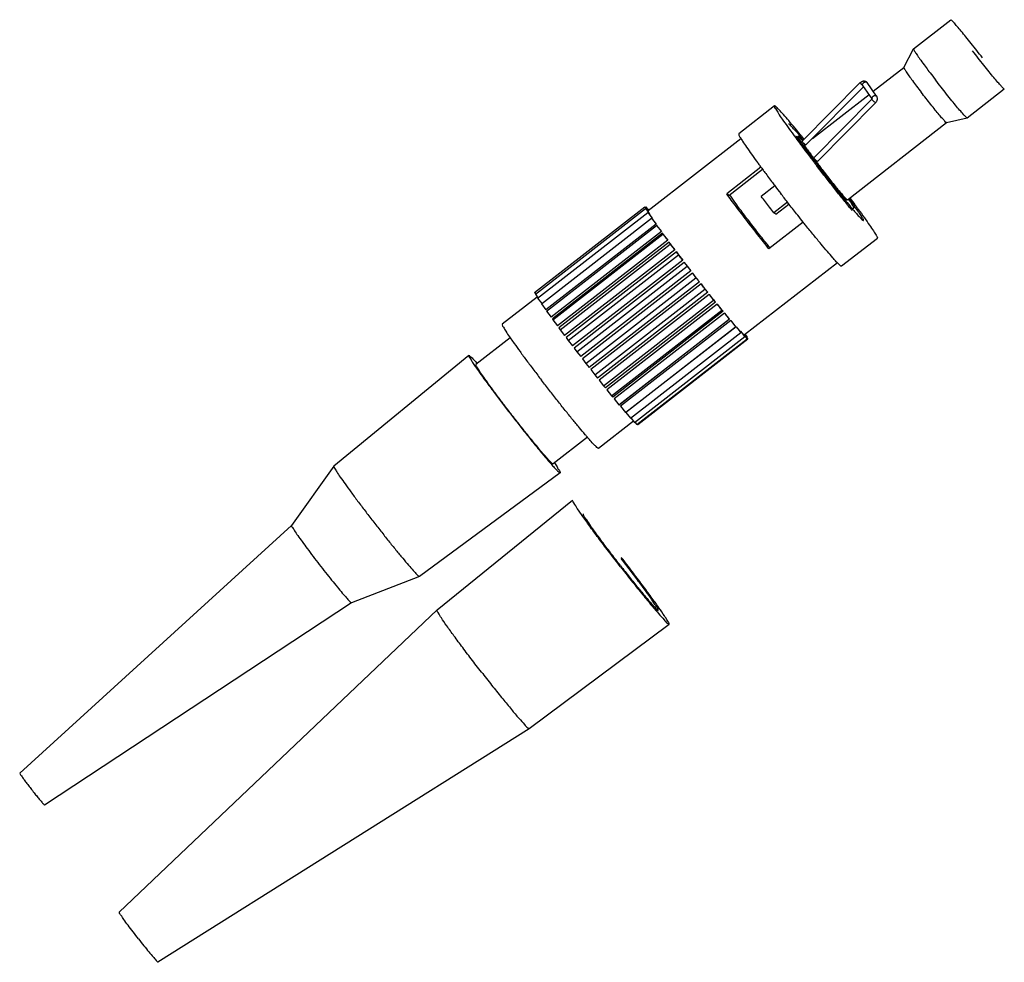
# Model space of a CAD drawing. Extents: x -33.8 to 22.6, y -31.3 to 22.7.
import ezdxf

# ---------------------------------------------------------------- set-up
doc = ezdxf.new("R2010")
doc.units = 0
doc.header["$LTSCALE"] = 16.335
doc.layers.get('0').update_dxf_attribs({"linetype": 'CONTINUOUS'})

msp = doc.modelspace()

# ---------------------------------------------------------------- linework, layer by layer
at = {"color": 7, "linetype": 'CONTINUOUS'}
for p, q in [((17.355, 21), (19.485, 22.656)), ((16.793, 19.93), (17.354, 20.999)), ((17.355, 21), (17.354, 20.999)), ((15.048, 18.574), (16.794, 19.931)), ((14.306, 19.063), (10.984, 15.705)), ((14.498, 18.831), (11.197, 15.494)), ((14.984, 18.145), (14.453, 18.894)), ((15.245, 18.295), (14.698, 19.067)), ((20.424, 17.052), (22.554, 18.708)), ((11.568, 15.87), (14.811, 18.389)), ((11.648, 14.768), (14.97, 18.126)), ((9.396, 17.727), (7.345, 16.133)), ((11.861, 14.557), (15.184, 17.915)), ((19.247, 16.772), (20.422, 17.051)), ((20.424, 17.052), (20.422, 17.051)), ((13.568, 12.358), (19.249, 16.773)), ((7.475, 15.855), (2.164, 11.727)), ((10.746, 15.99), (10.671, 15.932)), ((8.618, 14.224), (6.657, 12.7)), ((6.787, 12.609), (8.708, 14.102)), ((9.417, 13.159), (8.638, 12.554)), ((6.787, 12.609), (6.657, 12.7)), ((-4.337, 7.052), (1.974, 11.957)), ((-4.297, 6.946), (2.014, 11.851)), ((1.974, 11.957), (2.165, 11.692)), ((1.997, 11.928), (2.024, 11.949)), ((2.014, 11.851), (2.236, 11.55)), ((2.173, 11.672), (2.014, 11.851)), ((2.024, 11.949), (2.173, 11.734)), ((2.169, 11.729), (2.044, 11.876)), ((2.19, 11.748), (2.068, 11.895)), ((10.142, 12.216), (9.363, 11.61)), ((9.477, 11.53), (10.224, 12.111)), ((13.937, 11.884), (13.862, 11.826)), ((-4.168, 6.727), (2.143, 11.632)), ((-3.955, 6.404), (2.356, 11.309)), ((2.14, 11.809), (2.161, 11.826)), ((2.143, 11.632), (2.389, 11.305)), ((2.26, 11.509), (2.143, 11.632)), ((2.161, 11.826), (2.208, 11.756)), ((2.236, 11.55), (2.228, 11.543)), ((2.356, 11.309), (2.619, 10.965)), ((2.389, 11.305), (2.371, 11.291)), ((2.429, 11.244), (2.376, 11.291)), ((9.477, 11.53), (9.363, 11.61)), ((2.619, 10.965), (-3.693, 6.06)), ((-3.664, 5.986), (2.647, 10.891)), ((2.647, 10.891), (2.918, 10.54)), ((2.674, 10.886), (2.647, 10.891)), ((11.036, 11.081), (9.073, 9.556)), ((2.918, 10.54), (-3.393, 5.635)), ((2.986, 10.446), (-3.325, 5.541)), ((-3.304, 5.484), (3.008, 10.389)), ((2.986, 10.446), (3.008, 10.389)), ((3.008, 10.389), (3.279, 10.044)), ((3.279, 10.044), (-3.032, 5.139)), ((3.358, 9.937), (-2.953, 5.032)), ((-2.885, 4.916), (3.426, 9.821)), ((3.358, 9.937), (3.426, 9.821)), ((3.426, 9.821), (3.69, 9.49)), ((15.287, 10.147), (13.235, 8.553)), ((3.69, 9.49), (-2.621, 4.585)), ((3.778, 9.374), (-2.534, 4.469)), ((-2.421, 4.297), (3.891, 9.203)), ((3.778, 9.374), (3.891, 9.203)), ((3.891, 9.203), (4.138, 8.897)), ((4.138, 8.897), (-2.173, 3.992)), ((4.232, 8.774), (-2.079, 3.869)), ((-1.925, 3.648), (4.386, 8.553)), ((4.232, 8.774), (4.386, 8.553)), ((4.386, 8.553), (4.611, 8.282)), ((12.998, 8.749), (7.687, 4.621)), ((4.611, 8.282), (-1.701, 3.377)), ((4.707, 8.157), (-1.604, 3.252)), ((4.707, 8.157), (4.898, 7.892)), ((-1.413, 2.986), (4.898, 7.892)), ((5.093, 7.663), (-1.219, 2.758)), ((5.189, 7.54), (-1.122, 2.635)), ((4.898, 7.892), (5.093, 7.663)), ((5.189, 7.54), (5.411, 7.239)), ((-4.188, 6.79), (-6.199, 5.228)), ((-4.337, 7.052), (-4.273, 6.963)), ((-4.297, 6.946), (-4.148, 6.743)), ((-0.9, 2.334), (5.411, 7.239)), ((5.569, 7.06), (-0.742, 2.155)), ((5.663, 6.942), (-0.648, 2.037)), ((5.411, 7.239), (5.569, 7.06)), ((5.663, 6.942), (5.909, 6.615)), ((-4.168, 6.727), (-3.936, 6.418)), ((-3.955, 6.404), (-3.693, 6.06)), ((-0.402, 1.709), (5.909, 6.615)), ((6.026, 6.491), (-0.285, 1.585)), ((6.115, 6.382), (-0.197, 1.477)), ((5.909, 6.615), (6.026, 6.491)), ((6.115, 6.382), (6.377, 6.038)), ((-3.664, 5.986), (-3.393, 5.635)), ((0.066, 1.133), (6.377, 6.038)), ((6.45, 5.972), (0.139, 1.067)), ((6.53, 5.876), (0.219, 0.971)), ((6.377, 6.038), (6.45, 5.972)), ((6.53, 5.876), (6.801, 5.526)), ((-3.325, 5.541), (-3.304, 5.484)), ((-3.304, 5.484), (-3.032, 5.139)), ((0.49, 0.621), (6.801, 5.526)), ((6.828, 5.521), (0.516, 0.616)), ((6.897, 5.44), (0.585, 0.535)), ((0.857, 0.189), (7.168, 5.094)), ((7.204, 5.087), (0.892, 0.182)), ((6.801, 5.526), (6.828, 5.521)), ((6.897, 5.44), (7.168, 5.094)), ((7.168, 5.094), (7.147, 5.151)), ((7.204, 5.087), (7.467, 4.756)), ((-2.953, 5.032), (-2.885, 4.916)), ((-2.885, 4.916), (-2.621, 4.585)), ((1.156, -0.149), (7.467, 4.756)), ((1.377, -0.383), (7.689, 4.522)), ((7.429, 4.821), (7.399, 4.872)), ((7.441, 4.828), (7.43, 4.819)), ((7.441, 4.828), (7.689, 4.522)), ((7.689, 4.522), (7.576, 4.693)), ((7.602, 4.67), (7.595, 4.665)), ((7.602, 4.67), (7.827, 4.399)), ((7.827, 4.399), (7.672, 4.621)), ((7.682, 4.619), (7.876, 4.39)), ((7.855, 4.419), (7.702, 4.632)), ((7.709, 4.641), (7.836, 4.497)), ((7.772, 4.583), (7.724, 4.648)), ((-5.733, 4.45), (-7.698, 2.923)), ((-2.534, 4.469), (-2.421, 4.297)), ((-2.421, 4.297), (-2.173, 3.992)), ((1.515, -0.506), (7.827, 4.399)), ((1.565, -0.515), (7.876, 4.39)), ((7.809, 4.476), (7.836, 4.497)), ((-8.097, 3.436), (-15.833, -2.893)), ((-2.079, 3.869), (-1.925, 3.648)), ((-1.925, 3.648), (-1.701, 3.377)), ((-1.604, 3.252), (-1.413, 2.986)), ((-1.413, 2.986), (-1.219, 2.758)), ((-1.122, 2.635), (-0.9, 2.334)), ((-0.9, 2.334), (-0.742, 2.155)), ((-0.648, 2.037), (-0.402, 1.709)), ((-0.402, 1.709), (-0.285, 1.585)), ((-0.197, 1.477), (0.066, 1.133)), ((0.066, 1.133), (0.139, 1.067)), ((0.219, 0.971), (0.49, 0.621)), ((0.49, 0.621), (0.516, 0.616)), ((0.585, 0.535), (0.857, 0.189)), ((0.892, 0.182), (1.156, -0.149)), ((1.329, -0.32), (-0.676, -1.879)), ((1.175, -0.133), (1.377, -0.383)), ((1.399, -0.365), (1.515, -0.506)), ((1.54, -0.485), (1.565, -0.515)), ((-1.315, -1.235), (-3.28, -2.762)), ((-15.834, -2.894), (-18.253, -6.294)), ((-15.833, -2.893), (-15.834, -2.894)), ((-2.881, -3.275), (-10.924, -9.209)), ((-9.929, -11.121), (-2.162, -4.832)), ((-18.252, -6.293), (-33.807, -20.471)), ((-10.925, -9.21), (-14.817, -10.715)), ((-10.924, -9.209), (-10.925, -9.21)), ((-14.816, -10.714), (-32.396, -22.287)), ((-28.118, -28.424), (-9.929, -11.122)), ((-9.929, -11.122), (-9.929, -11.121)), ((-4.651, -17.912), (3.361, -11.939)), ((-25.909, -31.266), (-4.652, -17.912)), ((-4.652, -17.912), (-4.651, -17.912))]:
    msp.add_line(p, q, dxfattribs=at)
for points, knots in [([(21.3, 20.484), (21.194, 20.623), (20.982, 20.896), (20.668, 21.293), (20.371, 21.664), (20.099, 21.994), (19.876, 22.259), (19.681, 22.479), (19.594, 22.571), (19.493, 22.667), (19.488, 22.656), (19.487, 22.655)], [0, 0, 0, 0, 0.18423, 0.365466, 0.535803, 0.687813, 0.814876, 0.911483, 0.973516, 0.998799, 1, 1, 1, 1]), ([(17.357, 20.998), (17.356, 20.99), (17.38, 20.905), (17.459, 20.809), (17.595, 20.588), (17.789, 20.322), (18.009, 20.017), (18.165, 19.808), (18.239, 19.71)], [0, 0, 0, 0, 0.025636, 0.121311, 0.281161, 0.498463, 0.763813, 1, 1, 1, 1]), ([(22.552, 18.708), (22.551, 18.708), (22.546, 18.696), (22.445, 18.792), (22.358, 18.885), (22.163, 19.105), (21.94, 19.369), (21.668, 19.7), (21.371, 20.07), (21.057, 20.468), (20.845, 20.741), (20.739, 20.879)], [0, 0, 0, 0, 0.001201, 0.026484, 0.088517, 0.185124, 0.312187, 0.464197, 0.634534, 0.81577, 1, 1, 1, 1]), ([(16.797, 19.921), (16.796, 19.921), (16.77, 19.909), (16.882, 19.793), (16.936, 19.663), (17.112, 19.432), (17.303, 19.162), (17.541, 18.845), (17.709, 18.625), (17.797, 18.51)], [0, 0, 0, 0, 0.002194, 0.055713, 0.163551, 0.320689, 0.519352, 0.749628, 1, 1, 1, 1]), ([(18.239, 19.71), (18.26, 19.682), (18.382, 19.52), (18.506, 19.358), (18.609, 19.224)], [0, 0, 0, 0, 0.168002, 1, 1, 1, 1]), ([(20.421, 17.052), (20.421, 17.052), (20.415, 17.042), (20.315, 17.137), (20.228, 17.229), (20.033, 17.449), (19.81, 17.714), (19.538, 18.044), (19.241, 18.415), (18.927, 18.813), (18.715, 19.085), (18.609, 19.224)], [0, 0, 0, 0, 0.000415, 0.025719, 0.0878, 0.184483, 0.311646, 0.463775, 0.634246, 0.815625, 1, 1, 1, 1]), ([(14.306, 19.063), (14.33, 19.088), (14.383, 19.128), (14.456, 19.154), (14.498, 19.158), (14.507, 19.159)], [0, 0, 0, 0, 0.451362, 0.87052, 1, 1, 1, 1]), ([(14.438, 18.949), (14.438, 18.955), (14.441, 18.982), (14.456, 19.013), (14.473, 19.035), (14.477, 19.04)], [0, 0, 0, 0, 0.182586, 0.784698, 1, 1, 1, 1]), ([(14.477, 19.04), (14.487, 19.051), (14.515, 19.076), (14.567, 19.102), (14.622, 19.109), (14.654, 19.1), (14.665, 19.095)], [0, 0, 0, 0, 0.214095, 0.533089, 0.82622, 1, 1, 1, 1]), ([(14.507, 19.159), (14.526, 19.16), (14.573, 19.156), (14.621, 19.137), (14.647, 19.118), (14.651, 19.115)], [0, 0, 0, 0, 0.371064, 0.902361, 1, 1, 1, 1]), ([(14.97, 18.126), (14.974, 18.13), (14.979, 18.137), (14.983, 18.143), (14.984, 18.145)], [0, 0, 0, 0, 0.694024, 1, 1, 1, 1]), ([(14.984, 18.145), (14.985, 18.146), (14.986, 18.15), (14.987, 18.154), (14.988, 18.155)], [0, 0, 0, 0, 0.659632, 1, 1, 1, 1]), ([(15.288, 18.146), (15.288, 18.168), (15.284, 18.221), (15.262, 18.27), (15.245, 18.295)], [0, 0, 0, 0, 0.421525, 1, 1, 1, 1]), ([(15.25, 18.006), (15.267, 18.039), (15.283, 18.086), (15.287, 18.134), (15.288, 18.146)], [0, 0, 0, 0, 0.761576, 1, 1, 1, 1]), ([(19.244, 16.782), (19.24, 16.781), (19.194, 16.774), (19.135, 16.896), (18.99, 17.015), (18.812, 17.242), (18.587, 17.507), (18.337, 17.82), (18.069, 18.158), (17.888, 18.391), (17.797, 18.51)], [0, 0, 0, 0, 0.006197, 0.054617, 0.144255, 0.270837, 0.428086, 0.608151, 0.802023, 1, 1, 1, 1]), ([(9.404, 17.724), (9.4, 17.715), (9.389, 17.635), (9.504, 17.516), (9.631, 17.265), (9.865, 16.941), (10.151, 16.527), (10.411, 16.17), (10.572, 15.951), (10.614, 15.894)], [0, 0, 0, 0, 0.015559, 0.088141, 0.217087, 0.399312, 0.629983, 0.90287, 1, 1, 1, 1]), ([(10.872, 16.094), (10.773, 16.215), (10.553, 16.481), (10.229, 16.867), (9.932, 17.206), (9.681, 17.493), (9.547, 17.604), (9.42, 17.752), (9.405, 17.726), (9.404, 17.724)], [0, 0, 0, 0, 0.21319, 0.469307, 0.680568, 0.841293, 0.947303, 0.996584, 1, 1, 1, 1]), ([(10.817, 16.051), (10.78, 16.095), (10.672, 16.222), (10.516, 16.409), (10.341, 16.569), (10.271, 16.678), (10.202, 16.696), (10.194, 16.695)], [0, 0, 0, 0, 0.190238, 0.554998, 0.815647, 0.964989, 1, 1, 1, 1]), ([(7.353, 16.129), (7.348, 16.121), (7.338, 16.041), (7.427, 15.949), (7.485, 15.853), (7.514, 15.802)], [0, 0, 0, 0, 0.092597, 0.52457, 1, 1, 1, 1]), ([(7.514, 15.802), (7.532, 15.771), (7.614, 15.623), (7.814, 15.347), (8.1, 14.933), (8.36, 14.575), (8.522, 14.355), (8.565, 14.296)], [0, 0, 0, 0, 0.058839, 0.277375, 0.554009, 0.881273, 1, 1, 1, 1]), ([(10.614, 15.894), (10.706, 15.769), (10.829, 15.602), (10.953, 15.436), (10.984, 15.394)], [0, 0, 0, 0, 0.746279, 1, 1, 1, 1]), ([(10.747, 15.983), (10.746, 15.982), (10.723, 15.976), (10.819, 15.855), (10.857, 15.772), (10.907, 15.696), (10.927, 15.667)], [0, 0, 0, 0, 0.011816, 0.238709, 0.718908, 1, 1, 1, 1]), ([(10.945, 15.803), (10.914, 15.834), (10.857, 15.894), (10.81, 15.978), (10.753, 15.984), (10.747, 15.983)], [0, 0, 0, 0, 0.48264, 0.917585, 1, 1, 1, 1]), ([(11.096, 15.819), (11.059, 15.865), (10.985, 15.956), (10.91, 16.048), (10.872, 16.094)], [0, 0, 0, 0, 0.497003, 1, 1, 1, 1]), ([(11.013, 15.735), (11.009, 15.739), (10.987, 15.762), (10.964, 15.784), (10.945, 15.803)], [0, 0, 0, 0, 0.17075, 1, 1, 1, 1]), ([(11.072, 15.585), (11.066, 15.59), (11.047, 15.611), (11.017, 15.645), (10.995, 15.672), (10.979, 15.702), (10.984, 15.705), (10.984, 15.705)], [0, 0, 0, 0, 0.144653, 0.552651, 0.850585, 0.989198, 1, 1, 1, 1]), ([(10.984, 15.394), (11.1, 15.24), (11.281, 15), (11.462, 14.761), (11.527, 14.676)], [0, 0, 0, 0, 0.642718, 1, 1, 1, 1]), ([(11.041, 15.419), (11.11, 15.325), (11.242, 15.147), (11.375, 14.969), (11.438, 14.885)], [0, 0, 0, 0, 0.525353, 1, 1, 1, 1]), ([(11.134, 15.529), (11.124, 15.537), (11.102, 15.556), (11.082, 15.575), (11.072, 15.585)], [0, 0, 0, 0, 0.471919, 1, 1, 1, 1]), ([(11.098, 15.424), (11.141, 15.363), (11.261, 15.193), (11.398, 15.007), (11.49, 14.882), (11.5, 14.869)], [0, 0, 0, 0, 0.325557, 0.928224, 1, 1, 1, 1]), ([(11.116, 15.516), (11.114, 15.51), (11.121, 15.483), (11.13, 15.461), (11.134, 15.453)], [0, 0, 0, 0, 0.565301, 1, 1, 1, 1]), ([(11.197, 15.495), (11.194, 15.493), (11.17, 15.497), (11.16, 15.509), (11.149, 15.517)], [0, 0, 0, 0, 0.256151, 1, 1, 1, 1]), ([(11.154, 15.417), (11.163, 15.403), (11.209, 15.344), (11.305, 15.187), (11.421, 15.028), (11.499, 14.921), (11.523, 14.887)], [0, 0, 0, 0, 0.081862, 0.388864, 0.806206, 1, 1, 1, 1]), ([(11.648, 14.767), (11.648, 14.767), (11.643, 14.764), (11.659, 14.734), (11.681, 14.707), (11.721, 14.661), (11.765, 14.619), (11.797, 14.591), (11.813, 14.58)], [0, 0, 0, 0, 0.006418, 0.088773, 0.265786, 0.508192, 0.769746, 1, 1, 1, 1]), ([(11.653, 14.664), (11.685, 14.622), (11.718, 14.578), (11.751, 14.534), (11.752, 14.533)], [0, 0, 0, 0, 0.968935, 1, 1, 1, 1]), ([(8.708, 14.103), (8.751, 14.044), (8.941, 13.788), (9.184, 13.466), (9.384, 13.203), (9.435, 13.135)], [0, 0, 0, 0, 0.18199, 0.790236, 1, 1, 1, 1]), ([(11.801, 14.511), (11.824, 14.48), (11.874, 14.414), (11.924, 14.348), (11.95, 14.313)], [0, 0, 0, 0, 0.467818, 1, 1, 1, 1]), ([(13.81, 11.781), (13.772, 11.827), (13.584, 12.057), (13.237, 12.486), (12.767, 13.077), (12.286, 13.69), (11.963, 14.107), (11.803, 14.316)], [0, 0, 0, 0, 0.055187, 0.276247, 0.511712, 0.755173, 1, 1, 1, 1]), ([(11.813, 14.58), (11.824, 14.572), (11.834, 14.56), (11.858, 14.556), (11.861, 14.557)], [0, 0, 0, 0, 0.743849, 1, 1, 1, 1]), ([(13.036, 12.892), (13.015, 12.919), (12.893, 13.069), (12.667, 13.351), (12.36, 13.741), (12.153, 14.008), (12.049, 14.142)], [0, 0, 0, 0, 0.065003, 0.36454, 0.680243, 1, 1, 1, 1]), ([(12.117, 14.095), (12.202, 13.985), (12.371, 13.766), (12.622, 13.448), (12.85, 13.164), (12.996, 12.986), (13.06, 12.91)], [0, 0, 0, 0, 0.27604, 0.547595, 0.802819, 1, 1, 1, 1]), ([(12.446, 13.572), (12.529, 13.466), (12.693, 13.258), (12.858, 13.051), (12.939, 12.949)], [0, 0, 0, 0, 0.506444, 1, 1, 1, 1]), ([(7.813, 11.165), (7.709, 11.3), (7.506, 11.566), (7.209, 11.958), (6.927, 12.335), (6.745, 12.581), (6.657, 12.7)], [0, 0, 0, 0, 0.264917, 0.522074, 0.768269, 1, 1, 1, 1]), ([(8.026, 11.015), (7.931, 11.139), (7.747, 11.38), (7.486, 11.728), (7.253, 12.045), (7.057, 12.321), (6.919, 12.512), (6.854, 12.62), (6.837, 12.648)], [0, 0, 0, 0, 0.231795, 0.449966, 0.647101, 0.816511, 0.952466, 1, 1, 1, 1]), ([(9.363, 11.61), (9.281, 11.716), (9.118, 11.926), (8.876, 12.241), (8.717, 12.45), (8.638, 12.554)], [0, 0, 0, 0, 0.336819, 0.671042, 1, 1, 1, 1]), ([(13.517, 12.314), (13.506, 12.326), (13.416, 12.435), (13.254, 12.625), (13.106, 12.807), (13.036, 12.892)], [0, 0, 0, 0, 0.065911, 0.561502, 1, 1, 1, 1]), ([(13.036, 12.828), (13.044, 12.819), (13.164, 12.669), (13.285, 12.52), (13.399, 12.38)], [0, 0, 0, 0, 0.061274, 1, 1, 1, 1]), ([(13.06, 12.91), (13.069, 12.898), (13.14, 12.813), (13.256, 12.676), (13.412, 12.5), (13.482, 12.426), (13.563, 12.349), (13.567, 12.358), (13.567, 12.359)], [0, 0, 0, 0, 0.061367, 0.4434, 0.733861, 0.920371, 0.99639, 1, 1, 1, 1]), ([(13.71, 12.464), (13.738, 12.427), (13.857, 12.268), (13.975, 12.108), (14.066, 11.984)], [0, 0, 0, 0, 0.229874, 1, 1, 1, 1]), ([(11.041, 11.075), (10.934, 11.209), (10.665, 11.548), (10.397, 11.889), (10.236, 12.096)], [0, 0, 0, 0, 0.394091, 1, 1, 1, 1]), ([(13.399, 12.38), (13.502, 12.255), (13.635, 12.093), (13.771, 11.933), (13.803, 11.896)], [0, 0, 0, 0, 0.768487, 1, 1, 1, 1]), ([(13.621, 12.399), (13.633, 12.382), (13.699, 12.289), (13.808, 12.139), (13.863, 12.02), (13.96, 11.898), (13.937, 11.892), (13.935, 11.892)], [0, 0, 0, 0, 0.10323, 0.551249, 0.850995, 0.992624, 1, 1, 1, 1]), ([(14.488, 11.179), (14.49, 11.179), (14.51, 11.184), (14.427, 11.312), (14.365, 11.432), (14.193, 11.683), (14.072, 11.857), (14.001, 11.957)], [0, 0, 0, 0, 0.00545, 0.094988, 0.294246, 0.598876, 1, 1, 1, 1]), ([(14.066, 11.984), (14.109, 11.926), (14.271, 11.706), (14.531, 11.348), (14.818, 10.933), (15.051, 10.61), (15.178, 10.358), (15.293, 10.239), (15.283, 10.16), (15.279, 10.151)], [0, 0, 0, 0, 0.098816, 0.371193, 0.601433, 0.783319, 0.912024, 0.98447, 1, 1, 1, 1]), ([(2.161, 11.703), (2.16, 11.708), (2.158, 11.715), (2.161, 11.722), (2.162, 11.724)], [0, 0, 0, 0, 0.778065, 1, 1, 1, 1]), ([(2.34, 11.38), (2.333, 11.391), (2.306, 11.434), (2.279, 11.477), (2.26, 11.509)], [0, 0, 0, 0, 0.272064, 1, 1, 1, 1]), ([(13.893, 11.791), (13.92, 11.758), (14.019, 11.642), (14.167, 11.466), (14.341, 11.305), (14.412, 11.196), (14.48, 11.178), (14.488, 11.179)], [0, 0, 0, 0, 0.150042, 0.532909, 0.806496, 0.963251, 1, 1, 1, 1]), ([(9.073, 9.556), (8.97, 9.686), (8.76, 9.95), (8.445, 10.35), (8.128, 10.756), (7.918, 11.029), (7.813, 11.165)], [0, 0, 0, 0, 0.243803, 0.494052, 0.747172, 1, 1, 1, 1]), ([(9.075, 9.689), (9.015, 9.762), (8.861, 9.953), (8.608, 10.268), (8.318, 10.637), (8.123, 10.889), (8.026, 11.015)], [0, 0, 0, 0, 0.167707, 0.435997, 0.716608, 1, 1, 1, 1]), ([(12.895, 8.854), (12.841, 8.912), (12.675, 9.102), (12.402, 9.413), (12.039, 9.846), (11.631, 10.341), (11.293, 10.759), (11.092, 11.01), (11.041, 11.075)], [0, 0, 0, 0, 0.083953, 0.245441, 0.441217, 0.665978, 0.913613, 1, 1, 1, 1]), ([(3.279, 10.044), (3.229, 10.112), (3.131, 10.246), (3.034, 10.38), (2.986, 10.446)], [0, 0, 0, 0, 0.513362, 1, 1, 1, 1]), ([(3.69, 9.49), (3.634, 9.566), (3.523, 9.714), (3.412, 9.863), (3.358, 9.937)], [0, 0, 0, 0, 0.509072, 1, 1, 1, 1]), ([(4.138, 8.897), (4.077, 8.977), (3.957, 9.136), (3.837, 9.295), (3.778, 9.374)], [0, 0, 0, 0, 0.5055, 1, 1, 1, 1]), ([(4.42, 8.529), (4.389, 8.57), (4.326, 8.652), (4.263, 8.734), (4.232, 8.774)], [0, 0, 0, 0, 0.501718, 1, 1, 1, 1]), ([(4.611, 8.282), (4.579, 8.323), (4.515, 8.405), (4.452, 8.488), (4.42, 8.529)], [0, 0, 0, 0, 0.500665, 1, 1, 1, 1]), ([(13.227, 8.557), (13.227, 8.555), (13.211, 8.529), (13.084, 8.676), (12.996, 8.749), (12.921, 8.827), (12.895, 8.854)], [0, 0, 0, 0, 0.016297, 0.251413, 0.757173, 1, 1, 1, 1]), ([(5.093, 7.663), (5.028, 7.745), (4.9, 7.909), (4.771, 8.074), (4.707, 8.157)], [0, 0, 0, 0, 0.499251, 1, 1, 1, 1]), ([(5.569, 7.06), (5.506, 7.139), (5.379, 7.299), (5.253, 7.459), (5.189, 7.54)], [0, 0, 0, 0, 0.496153, 1, 1, 1, 1]), ([(6.026, 6.491), (5.967, 6.565), (5.845, 6.715), (5.724, 6.866), (5.663, 6.942)], [0, 0, 0, 0, 0.492805, 1, 1, 1, 1]), ([(6.45, 5.972), (6.395, 6.039), (6.283, 6.175), (6.172, 6.312), (6.115, 6.382)], [0, 0, 0, 0, 0.488934, 1, 1, 1, 1]), ([(6.828, 5.521), (6.779, 5.578), (6.68, 5.696), (6.581, 5.815), (6.53, 5.876)], [0, 0, 0, 0, 0.484092, 1, 1, 1, 1]), ([(-6.191, 5.224), (-6.195, 5.216), (-6.205, 5.142), (-6.097, 5.03), (-5.978, 4.794), (-5.852, 4.62), (-5.78, 4.517)], [0, 0, 0, 0, 0.038963, 0.220731, 0.543651, 1, 1, 1, 1]), ([(7.576, 4.693), (7.555, 4.712), (7.519, 4.748), (7.483, 4.784), (7.467, 4.801)], [0, 0, 0, 0, 0.555053, 1, 1, 1, 1]), ([(7.672, 4.621), (7.662, 4.624), (7.643, 4.637), (7.626, 4.65), (7.617, 4.657)], [0, 0, 0, 0, 0.496703, 1, 1, 1, 1]), ([(-5.694, 4.396), (-5.632, 4.307), (-5.462, 4.063), (-5.162, 3.651), (-4.788, 3.144), (-4.377, 2.597), (-4.09, 2.222), (-3.943, 2.03)], [0, 0, 0, 0, 0.111554, 0.303026, 0.518923, 0.753375, 1, 1, 1, 1]), ([(-8.095, 3.428), (-8.097, 3.427), (-8.132, 3.416), (-7.997, 3.247), (-7.932, 3.1), (-7.83, 2.949), (-7.775, 2.87)], [0, 0, 0, 0, 0.009714, 0.189576, 0.579843, 1, 1, 1, 1]), ([(-8.056, 3.421), (-8.008, 3.387), (-7.892, 3.27), (-7.781, 3.152), (-7.711, 3.074)], [0, 0, 0, 0, 0.361048, 1, 1, 1, 1]), ([(-7.775, 2.87), (-7.753, 2.839), (-7.627, 2.662), (-7.401, 2.335), (-7.044, 1.847), (-6.64, 1.302), (-6.195, 0.713), (-5.726, 0.104), (-5.25, -0.506), (-4.782, -1.097), (-4.338, -1.647), (-3.934, -2.139), (-3.608, -2.525), (-3.418, -2.744), (-3.348, -2.823)], [0, 0, 0, 0, 0.015476, 0.085642, 0.169867, 0.265298, 0.368692, 0.476538, 0.585168, 0.690889, 0.790108, 0.879455, 0.955897, 1, 1, 1, 1]), ([(-5.893, 0.365), (-6.024, 0.536), (-6.279, 0.869), (-6.64, 1.352), (-6.963, 1.789), (-7.234, 2.173), (-7.453, 2.474), (-7.59, 2.718), (-7.687, 2.826), (-7.696, 2.913), (-7.693, 2.921)], [0, 0, 0, 0, 0.206711, 0.401273, 0.577076, 0.728154, 0.849397, 0.936744, 0.987428, 1, 1, 1, 1]), ([(-1.335, -1.211), (-1.37, -1.171), (-1.518, -1.001), (-1.797, -0.667), (-2.18, -0.203), (-2.598, 0.314), (-3.038, 0.868), (-3.49, 1.443), (-3.792, 1.834), (-3.943, 2.03)], [0, 0, 0, 0, 0.038083, 0.165419, 0.311605, 0.47267, 0.644232, 0.821618, 1, 1, 1, 1]), ([(-3.285, -2.76), (-3.285, -2.762), (-3.293, -2.78), (-3.412, -2.657), (-3.522, -2.554), (-3.75, -2.295), (-4.014, -1.988), (-4.338, -1.598), (-4.698, -1.155), (-5.087, -0.67), (-5.488, -0.159), (-5.758, 0.189), (-5.893, 0.365)], [0, 0, 0, 0, 0.001232, 0.02356, 0.074577, 0.15298, 0.256192, 0.380736, 0.522392, 0.676349, 0.837377, 1, 1, 1, 1]), ([(-0.684, -1.875), (-0.685, -1.877), (-0.699, -1.901), (-0.818, -1.763), (-0.944, -1.659), (-1.106, -1.473), (-1.21, -1.354), (-1.239, -1.321)], [0, 0, 0, 0, 0.008915, 0.137533, 0.414205, 0.833678, 1, 1, 1, 1]), ([(-3.206, -2.705), (-3.15, -2.785), (-3.046, -2.938), (-2.981, -3.086), (-2.846, -3.255), (-2.881, -3.266), (-2.883, -3.267)], [0, 0, 0, 0, 0.424749, 0.811647, 0.989956, 1, 1, 1, 1]), ([(-15.832, -2.901), (-15.834, -2.901), (-15.865, -2.912), (-15.739, -3.07), (-15.668, -3.233), (-15.438, -3.552), (-15.178, -3.929), (-14.842, -4.389), (-14.462, -4.902), (-14.043, -5.455), (-13.602, -6.029), (-13.153, -6.603), (-12.713, -7.159), (-12.295, -7.677), (-11.914, -8.14), (-11.584, -8.532), (-11.315, -8.841), (-11.116, -9.053), (-11.007, -9.163), (-10.962, -9.195)], [0, 0, 0, 0, 0.000585, 0.014518, 0.044749, 0.090459, 0.150139, 0.221778, 0.302948, 0.390892, 0.482622, 0.575018, 0.664941, 0.749333, 0.825328, 0.890347, 0.942191, 0.979128, 1, 1, 1, 1]), ([(-3.348, -2.823), (-3.321, -2.853), (-3.224, -2.961), (-3.085, -3.109), (-2.969, -3.226), (-2.921, -3.26)], [0, 0, 0, 0, 0.198667, 0.71068, 1, 1, 1, 1]), ([(0.574, -8.65), (0.368, -8.386), (-0.034, -7.866), (-0.605, -7.112), (-1.123, -6.414), (-1.537, -5.838), (-1.892, -5.333), (-2.026, -5.106), (-2.194, -4.842), (-2.163, -4.84), (-2.162, -4.84)], [0, 0, 0, 0, 0.21369, 0.418741, 0.60489, 0.762832, 0.884693, 0.964471, 0.998672, 1, 1, 1, 1]), ([(0.58, -8.591), (0.407, -8.37), (0.073, -7.936), (-0.403, -7.311), (-0.813, -6.744), (-1.163, -6.286), (-1.363, -5.918), (-1.543, -5.753), (-1.538, -5.638), (-1.534, -5.627)], [0, 0, 0, 0, 0.2303, 0.449627, 0.645261, 0.805871, 0.922194, 0.987682, 1, 1, 1, 1]), ([(-18.249, -6.302), (-18.251, -6.303), (-18.286, -6.321), (-18.149, -6.454), (-18.089, -6.615), (-17.874, -6.896), (-17.641, -7.231), (-17.345, -7.628), (-17.018, -8.062), (-16.67, -8.515), (-16.315, -8.968), (-15.971, -9.401), (-15.651, -9.795), (-15.37, -10.132), (-15.141, -10.4), (-14.972, -10.583), (-14.88, -10.678), (-14.842, -10.704)], [0, 0, 0, 0, 0.000893, 0.020394, 0.060662, 0.120119, 0.196212, 0.285636, 0.384496, 0.488479, 0.59305, 0.693646, 0.785878, 0.865728, 0.929723, 0.975102, 1, 1, 1, 1]), ([(2.733, -11.144), (2.737, -11.133), (2.742, -11.017), (2.562, -10.852), (2.362, -10.485), (2.012, -10.027), (1.602, -9.46), (1.126, -8.834), (0.792, -8.401), (0.619, -8.18)], [0, 0, 0, 0, 0.012318, 0.077806, 0.194129, 0.354739, 0.550373, 0.7697, 1, 1, 1, 1]), ([(3.361, -11.931), (3.362, -11.931), (3.393, -11.928), (3.225, -11.665), (3.091, -11.438), (2.736, -10.932), (2.322, -10.356), (1.804, -9.659), (1.233, -8.905), (0.831, -8.385), (0.625, -8.121)], [0, 0, 0, 0, 0.001389, 0.035589, 0.115362, 0.237215, 0.395147, 0.581285, 0.786323, 1, 1, 1, 1]), ([(0.574, -8.65), (0.778, -8.912), (1.177, -9.417), (1.751, -10.135), (2.275, -10.765), (2.693, -11.279), (3.055, -11.643), (3.197, -11.858), (3.346, -11.93), (3.361, -11.931)], [0, 0, 0, 0, 0.230889, 0.447976, 0.640399, 0.798546, 0.914553, 0.982792, 1, 1, 1, 1]), ([(0.58, -8.591), (0.751, -8.81), (1.081, -9.229), (1.561, -9.828), (1.973, -10.319), (2.335, -10.765), (2.525, -10.926), (2.717, -11.185), (2.733, -11.145), (2.733, -11.144)], [0, 0, 0, 0, 0.248529, 0.480035, 0.681096, 0.840075, 0.947841, 0.998557, 1, 1, 1, 1]), ([(-7.314, -14.769), (-7.511, -14.517), (-7.895, -14.02), (-8.441, -13.3), (-8.936, -12.633), (-9.332, -12.083), (-9.67, -11.6), (-9.799, -11.383), (-9.959, -11.131), (-9.93, -11.129), (-9.929, -11.129)], [0, 0, 0, 0, 0.213718, 0.418794, 0.604968, 0.76293, 0.884806, 0.964594, 0.9988, 1, 1, 1, 1]), ([(-7.314, -14.769), (-7.119, -15.019), (-6.738, -15.503), (-6.189, -16.189), (-5.689, -16.791), (-5.289, -17.282), (-4.944, -17.63), (-4.807, -17.835), (-4.666, -17.904), (-4.652, -17.904)], [0, 0, 0, 0, 0.230918, 0.448032, 0.64048, 0.798646, 0.914668, 0.982916, 1, 1, 1, 1]), ([(-33.802, -20.477), (-33.804, -20.478), (-33.825, -20.511), (-33.731, -20.566), (-33.685, -20.696), (-33.547, -20.861), (-33.402, -21.066), (-33.229, -21.291), (-33.049, -21.523), (-32.873, -21.745), (-32.712, -21.942), (-32.579, -22.102), (-32.48, -22.211), (-32.428, -22.268), (-32.407, -22.283)], [0, 0, 0, 0, 0.002411, 0.036663, 0.102332, 0.195092, 0.308669, 0.435346, 0.566507, 0.693228, 0.80689, 0.89977, 0.965586, 1, 1, 1, 1]), ([(-27.023, -29.951), (-27.128, -29.817), (-27.329, -29.557), (-27.603, -29.186), (-27.845, -28.877), (-27.982, -28.625), (-28.114, -28.512), (-28.109, -28.435), (-28.107, -28.428)], [0, 0, 0, 0, 0.271651, 0.524665, 0.738593, 0.896185, 0.984906, 1, 1, 1, 1]), ([(-27.023, -29.951), (-26.92, -30.083), (-26.721, -30.338), (-26.447, -30.67), (-26.199, -30.984), (-26.066, -31.096), (-25.931, -31.292), (-25.92, -31.263), (-25.92, -31.263)], [0, 0, 0, 0, 0.293124, 0.558903, 0.775862, 0.926539, 0.999146, 1, 1, 1, 1])]:
    msp.add_open_spline(points, degree=3, knots=knots, dxfattribs=at)
at = {"color": 9, "linetype": 'CONTINUOUS'}
for points, knots in [([(14.364, 18.975), (14.354, 18.985), (14.336, 19.007), (14.318, 19.03), (14.302, 19.06), (14.306, 19.063), (14.306, 19.063)], [0, 0, 0, 0, 0.37478, 0.791039, 0.984703, 1, 1, 1, 1]), ([(14.394, 18.943), (14.389, 18.948), (14.379, 18.959), (14.369, 18.97), (14.364, 18.975)], [0, 0, 0, 0, 0.510518, 1, 1, 1, 1]), ([(14.971, 18.126), (14.97, 18.125), (14.966, 18.123), (14.982, 18.093), (14.996, 18.074), (15.01, 18.058), (15.014, 18.053)], [0, 0, 0, 0, 0.018862, 0.257658, 0.770925, 1, 1, 1, 1]), ([(15, 18.122), (14.996, 18.128), (14.99, 18.138), (14.987, 18.149), (14.987, 18.152)], [0, 0, 0, 0, 0.706132, 1, 1, 1, 1]), ([(14.992, 18.214), (14.997, 18.227), (15.014, 18.259), (15.045, 18.29), (15.07, 18.306), (15.076, 18.31)], [0, 0, 0, 0, 0.317752, 0.827552, 1, 1, 1, 1]), ([(15.014, 18.053), (15.023, 18.043), (15.048, 18.015), (15.088, 17.977), (15.12, 17.949), (15.136, 17.938)], [0, 0, 0, 0, 0.249391, 0.648581, 1, 1, 1, 1]), ([(15.076, 18.31), (15.089, 18.317), (15.121, 18.331), (15.175, 18.337), (15.213, 18.324), (15.227, 18.314)], [0, 0, 0, 0, 0.277716, 0.662963, 1, 1, 1, 1]), ([(15.136, 17.938), (15.146, 17.93), (15.157, 17.918), (15.18, 17.914), (15.183, 17.915)], [0, 0, 0, 0, 0.744158, 1, 1, 1, 1])]:
    msp.add_open_spline(points, degree=3, knots=knots, dxfattribs=at)
for points in [[(14.426, 18.913), (14.415, 18.923), (14.405, 18.933), (14.394, 18.943)], [(14.457, 18.886), (14.447, 18.895), (14.436, 18.904), (14.426, 18.913)], [(14.68, 19.086), (14.684, 19.082), (14.688, 19.079), (14.692, 19.074)], [(14.692, 19.074), (14.694, 19.072), (14.696, 19.07), (14.698, 19.067)], [(14.987, 18.152), (14.984, 18.167), (14.984, 18.181), (14.987, 18.196)], [(14.987, 18.196), (14.988, 18.202), (14.99, 18.208), (14.992, 18.214)], [(15.227, 18.314), (15.234, 18.309), (15.24, 18.302), (15.245, 18.295)]]:
    msp.add_open_spline(points, degree=3, dxfattribs=at)
at = {"color": 7, "linetype": 'CONTINUOUS'}
for points in [[(14.442, 18.915), (14.439, 18.926), (14.437, 18.938), (14.438, 18.949)], [(14.449, 18.9), (14.447, 18.905), (14.444, 18.91), (14.442, 18.915)], [(14.453, 18.894), (14.452, 18.896), (14.451, 18.898), (14.449, 18.9)], [(14.459, 18.887), (14.457, 18.889), (14.455, 18.891), (14.453, 18.894)], [(14.471, 18.875), (14.467, 18.878), (14.463, 18.882), (14.459, 18.887)], [(14.651, 19.115), (14.662, 19.107), (14.672, 19.098), (14.682, 19.087)], [(14.665, 19.095), (14.67, 19.092), (14.675, 19.089), (14.68, 19.086)], [(14.682, 19.087), (14.688, 19.081), (14.693, 19.074), (14.698, 19.067)], [(15.184, 17.915), (15.193, 17.924), (15.201, 17.934), (15.209, 17.944)], [(15.209, 17.944), (15.225, 17.963), (15.239, 17.984), (15.25, 18.006)], [(10.605, 16.026), (10.63, 15.99), (10.656, 15.953), (10.681, 15.917)], [(10.681, 15.917), (10.767, 15.796), (10.855, 15.674), (10.944, 15.552)], [(10.879, 15.979), (10.859, 16.003), (10.838, 16.027), (10.817, 16.051)], [(10.974, 15.867), (10.943, 15.904), (10.911, 15.942), (10.879, 15.979)], [(11.052, 15.774), (11.026, 15.805), (11, 15.836), (10.974, 15.867)], [(10.927, 15.667), (10.957, 15.621), (10.991, 15.574), (11.024, 15.527)], [(10.944, 15.552), (10.973, 15.512), (11.003, 15.472), (11.032, 15.431)], [(11.024, 15.527), (11.036, 15.511), (11.048, 15.494), (11.059, 15.478)], [(11.032, 15.431), (11.035, 15.427), (11.038, 15.423), (11.041, 15.419)], [(11.059, 15.478), (11.068, 15.465), (11.078, 15.452), (11.087, 15.439)], [(11.087, 15.439), (11.09, 15.434), (11.094, 15.429), (11.098, 15.424)], [(11.149, 15.517), (11.144, 15.521), (11.139, 15.525), (11.134, 15.529)], [(11.134, 15.453), (11.14, 15.439), (11.147, 15.428), (11.154, 15.417)], [(11.438, 14.885), (11.449, 14.87), (11.46, 14.855), (11.472, 14.84)], [(11.472, 14.84), (11.504, 14.797), (11.537, 14.753), (11.57, 14.709)], [(11.5, 14.869), (11.534, 14.824), (11.568, 14.778), (11.601, 14.733)], [(11.523, 14.887), (11.564, 14.832), (11.604, 14.776), (11.645, 14.721)], [(11.527, 14.676), (11.566, 14.625), (11.604, 14.575), (11.643, 14.524)], [(11.57, 14.709), (11.576, 14.702), (11.582, 14.694), (11.587, 14.687)], [(11.587, 14.687), (11.626, 14.635), (11.666, 14.583), (11.705, 14.532)], [(11.601, 14.733), (11.619, 14.71), (11.636, 14.687), (11.653, 14.664)], [(11.645, 14.721), (11.669, 14.688), (11.693, 14.656), (11.717, 14.623)], [(8.565, 14.296), (8.61, 14.235), (8.655, 14.174), (8.7, 14.114)], [(8.7, 14.114), (8.702, 14.11), (8.705, 14.107), (8.708, 14.103)], [(11.643, 14.524), (11.655, 14.509), (11.667, 14.493), (11.679, 14.477)], [(11.679, 14.477), (11.72, 14.423), (11.761, 14.37), (11.803, 14.316)], [(11.705, 14.532), (11.711, 14.524), (11.716, 14.517), (11.722, 14.51)], [(11.717, 14.623), (11.742, 14.589), (11.767, 14.556), (11.792, 14.522)], [(11.722, 14.51), (11.731, 14.497), (11.741, 14.485), (11.75, 14.472)], [(11.75, 14.472), (11.816, 14.386), (11.882, 14.3), (11.948, 14.213)], [(11.752, 14.533), (11.761, 14.521), (11.771, 14.508), (11.78, 14.495)], [(11.78, 14.495), (11.835, 14.422), (11.891, 14.349), (11.947, 14.277)], [(11.792, 14.522), (11.795, 14.518), (11.798, 14.515), (11.801, 14.511)], [(11.947, 14.277), (11.981, 14.232), (12.015, 14.187), (12.049, 14.142)], [(11.948, 14.213), (11.972, 14.182), (11.996, 14.151), (12.02, 14.12)], [(11.95, 14.313), (11.978, 14.277), (12.005, 14.241), (12.032, 14.205)], [(12.02, 14.12), (12.038, 14.097), (12.055, 14.075), (12.073, 14.052)], [(12.032, 14.205), (12.06, 14.168), (12.089, 14.132), (12.117, 14.095)], [(12.073, 14.052), (12.155, 13.945), (12.238, 13.838), (12.322, 13.732)], [(12.322, 13.732), (12.326, 13.726), (12.33, 13.721), (12.334, 13.715)], [(12.334, 13.715), (12.372, 13.667), (12.409, 13.62), (12.446, 13.572)], [(9.435, 13.135), (9.54, 12.997), (9.646, 12.859), (9.751, 12.722)], [(10.142, 12.216), (10.012, 12.384), (9.881, 12.553), (9.751, 12.722)], [(12.939, 12.949), (12.972, 12.909), (13.004, 12.869), (13.036, 12.828)], [(13.739, 12.323), (13.713, 12.358), (13.687, 12.394), (13.66, 12.43)], [(10.224, 12.111), (10.197, 12.146), (10.169, 12.181), (10.142, 12.216)], [(10.236, 12.096), (10.232, 12.101), (10.228, 12.106), (10.224, 12.111)], [(14.001, 11.957), (13.916, 12.078), (13.827, 12.201), (13.739, 12.323)], [(13.803, 11.896), (13.833, 11.861), (13.863, 11.826), (13.893, 11.791)], [(2.162, 11.724), (2.163, 11.725), (2.163, 11.726), (2.164, 11.727)], [(2.18, 11.656), (2.177, 11.661), (2.175, 11.666), (2.173, 11.672)], [(13.839, 11.745), (13.83, 11.757), (13.82, 11.769), (13.81, 11.781)], [(9.141, 9.609), (9.119, 9.635), (9.097, 9.662), (9.075, 9.689)], [(-5.78, 4.517), (-5.751, 4.477), (-5.723, 4.437), (-5.694, 4.396)], [(-8.056, 3.421), (-8.067, 3.428), (-8.083, 3.43), (-8.095, 3.428)], [(-7.711, 3.074), (-7.682, 3.043), (-7.654, 3.011), (-7.625, 2.979)], [(-1.239, -1.321), (-1.272, -1.284), (-1.304, -1.247), (-1.335, -1.211)], [(-2.883, -3.267), (-2.894, -3.269), (-2.911, -3.267), (-2.921, -3.26)], [(-10.927, -9.201), (-10.938, -9.203), (-10.952, -9.201), (-10.962, -9.195)], [(-14.82, -10.705), (-14.828, -10.708), (-14.836, -10.708), (-14.842, -10.704)], [(-32.401, -22.282), (-32.403, -22.284), (-32.405, -22.284), (-32.407, -22.283)]]:
    msp.add_open_spline(points, degree=3, dxfattribs=at)

doc.saveas('drawing.dxf')
